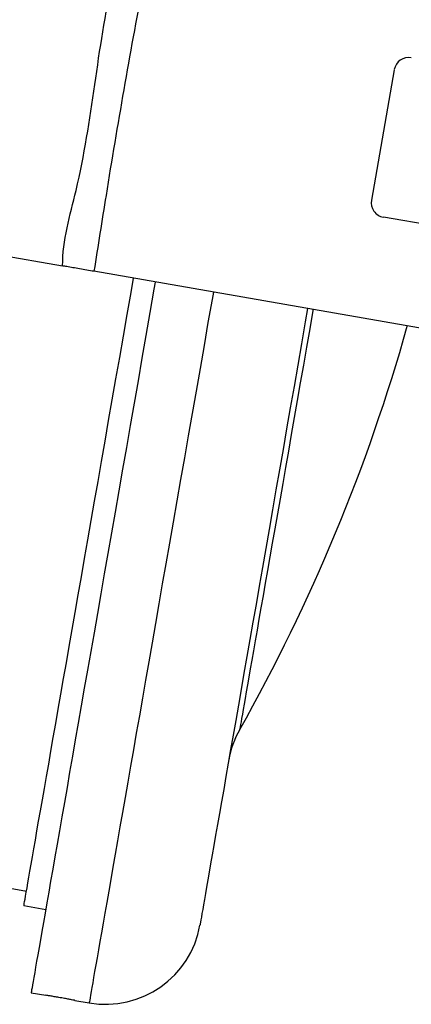
# Model space of a CAD drawing. Units: millimetres. Extents: x -8266 to 24112, y -4025 to 3924.
# Drawn here: x 13450 to 13503, y 2454 to 2588 of the extents above; entities that cross this region are included whole.
import ezdxf

# ---------------------------------------------------------------- set-up
doc = ezdxf.new("R2010")
doc.units = ezdxf.units.MM

msp = doc.modelspace()

# ---------------------------------------------------------------- linework, layer by layer
at = {"color": 7, "linetype": 'Continuous', "lineweight": 25}
for p, q in [((13500.98, 2581.36), (13497.88, 2563.63)), ((13543.84, 2553.58), (13499.51, 2561.32)), ((13440.73, 2557.37), (13455.95, 2554.71)), ((13550.3, 2538.24), (13460.21, 2553.97)), ((13385.29, 2481.27), (13451.05, 2469.79)), ((13450.7, 2467.82), (13453.66, 2467.3)), ((13451.68, 2455.98), (13453.67, 2455.63)), ((13457.59, 2454.94), (13459.56, 2454.6))]:
    msp.add_line(p, q, dxfattribs=at)
at = {"color": 7, "linetype": 'Continuous', "lineweight": 25, "flags": 128}
for points in [[(13450.7, 2467.82), (13450.7, 2467.83), (13450.72, 2467.92), (13450.75, 2468.09), (13450.79, 2468.35), (13450.85, 2468.69), (13450.93, 2469.11), (13451.02, 2469.63), (13451.12, 2470.22), (13451.24, 2470.9), (13451.37, 2471.66), (13451.52, 2472.51), (13451.68, 2473.44), (13451.86, 2474.44), (13452.05, 2475.53), (13452.25, 2476.7), (13452.47, 2477.95), (13452.7, 2479.28), (13452.95, 2480.68), (13453.2, 2482.16), (13453.48, 2483.71), (13453.76, 2485.33), (13454.06, 2487.03), (13454.36, 2488.8), (13454.68, 2490.64), (13455.02, 2492.54), (13455.36, 2494.51), (13455.72, 2496.55), (13456.08, 2498.65), (13456.46, 2500.81), (13456.85, 2503.03), (13457.25, 2505.31), (13457.66, 2507.65), (13458.07, 2510.04), (13458.5, 2512.48), (13458.93, 2514.97), (13459.38, 2517.52), (13459.83, 2520.11), (13460.29, 2522.74), (13460.76, 2525.42), (13461.23, 2528.14), (13461.71, 2530.89), (13462.2, 2533.69), (13462.7, 2536.51), (13463.19, 2539.37), (13463.7, 2542.26), (13464.21, 2545.18), (13464.72, 2548.12), (13465.24, 2551.09), (13465.58, 2553.03)], [(13468.53, 2552.52), (13468.36, 2551.53), (13467.81, 2548.39), (13467.27, 2545.26), (13466.73, 2542.16), (13466.19, 2539.09), (13465.66, 2536.04), (13465.13, 2533.02), (13464.61, 2530.03), (13464.09, 2527.08), (13463.58, 2524.16), (13463.08, 2521.27), (13462.58, 2518.43), (13462.09, 2515.63), (13461.61, 2512.87), (13461.14, 2510.16), (13460.67, 2507.5), (13460.22, 2504.88), (13459.77, 2502.32), (13459.33, 2499.81), (13458.9, 2497.35), (13458.48, 2494.95), (13458.08, 2492.61), (13457.68, 2490.33), (13457.29, 2488.11), (13456.91, 2485.96), (13456.55, 2483.86), (13456.19, 2481.84), (13455.85, 2479.88), (13455.52, 2477.99), (13455.21, 2476.17), (13454.9, 2474.43), (13454.61, 2472.75), (13454.33, 2471.15), (13454.06, 2469.63), (13453.81, 2468.18), (13453.57, 2466.8), (13453.34, 2465.51), (13453.13, 2464.3), (13452.93, 2463.16), (13452.75, 2462.11), (13452.58, 2461.14), (13452.42, 2460.25), (13452.28, 2459.44), (13452.16, 2458.71), (13452.05, 2458.07), (13451.95, 2457.52), (13451.87, 2457.05), (13451.8, 2456.66), (13451.75, 2456.36), (13451.71, 2456.15), (13451.69, 2456.02), (13451.68, 2455.98)], [(13489.22, 2548.9), (13488.9, 2547.09), (13488.39, 2544.14), (13487.88, 2541.21), (13487.37, 2538.31), (13486.87, 2535.44), (13486.37, 2532.59), (13485.88, 2529.78), (13485.4, 2527.01), (13484.92, 2524.27), (13484.45, 2521.57), (13483.99, 2518.91), (13483.53, 2516.3), (13483.08, 2513.73), (13482.64, 2511.2), (13482.21, 2508.73), (13481.79, 2506.31), (13481.37, 2503.94), (13480.97, 2501.63), (13480.57, 2499.38), (13480.19, 2497.18), (13479.82, 2495.04), (13479.46, 2492.97), (13479.1, 2490.96), (13478.77, 2489.02), (13478.44, 2487.14), (13478.12, 2485.33), (13477.82, 2483.59), (13477.53, 2481.92), (13477.25, 2480.33), (13476.98, 2478.81), (13476.73, 2477.37), (13476.49, 2476), (13476.27, 2474.7), (13476.05, 2473.49), (13475.86, 2472.36), (13475.67, 2471.31), (13475.5, 2470.33), (13475.35, 2469.44), (13475.21, 2468.64), (13475.08, 2467.91), (13474.97, 2467.27), (13474.87, 2466.72), (13474.79, 2466.24), (13474.72, 2465.86), (13474.67, 2465.56), (13474.63, 2465.34), (13474.61, 2465.21), (13474.6, 2465.17)]]:
    msp.add_lwpolyline(points, dxfattribs=at)
at = {"color": 8, "linetype": 'Continuous', "lineweight": 25, "flags": 128}
for points in [[(13476.42, 2551.14), (13476.24, 2550.15), (13475.69, 2547.01), (13475.15, 2543.89), (13474.61, 2540.79), (13474.07, 2537.71), (13473.54, 2534.66), (13473.01, 2531.64), (13472.49, 2528.65), (13471.97, 2525.7), (13471.46, 2522.78), (13470.96, 2519.9), (13470.46, 2517.06), (13469.98, 2514.25), (13469.49, 2511.5), (13469.02, 2508.79), (13468.56, 2506.12), (13468.1, 2503.51), (13467.65, 2500.94), (13467.21, 2498.43), (13466.78, 2495.98), (13466.37, 2493.58), (13465.96, 2491.24), (13465.56, 2488.96), (13465.17, 2486.74), (13464.79, 2484.58), (13464.43, 2482.49), (13464.08, 2480.46), (13463.73, 2478.51), (13463.4, 2476.62), (13463.09, 2474.8), (13462.78, 2473.05), (13462.49, 2471.38), (13462.21, 2469.77), (13461.94, 2468.25), (13461.69, 2466.8), (13461.45, 2465.43), (13461.22, 2464.13), (13461.01, 2462.92), (13460.81, 2461.79), (13460.63, 2460.73), (13460.46, 2459.76), (13460.3, 2458.87), (13460.16, 2458.06), (13460.04, 2457.34), (13459.93, 2456.7), (13459.83, 2456.14), (13459.75, 2455.67), (13459.68, 2455.29), (13459.63, 2454.99), (13459.59, 2454.77), (13459.57, 2454.64), (13459.56, 2454.6)], [(13489.96, 2548.78), (13489.94, 2548.66), (13489.5, 2546.16), (13489.07, 2543.68), (13488.64, 2541.23), (13488.22, 2538.81), (13487.8, 2536.44), (13487.39, 2534.1), (13486.99, 2531.8), (13486.6, 2529.54), (13486.21, 2527.33), (13485.84, 2525.17), (13485.47, 2523.06), (13485.11, 2521.01), (13484.76, 2519.01), (13484.42, 2517.06), (13484.09, 2515.18), (13483.77, 2513.35), (13483.46, 2511.59), (13483.17, 2509.89), (13482.88, 2508.26), (13482.61, 2506.7), (13482.35, 2505.21), (13482.1, 2503.79), (13481.87, 2502.44), (13481.64, 2501.17), (13481.44, 2499.97), (13481.24, 2498.85), (13481.06, 2497.81), (13480.89, 2496.84), (13480.74, 2495.96), (13480.6, 2495.16), (13480.47, 2494.44), (13480.36, 2493.81), (13480.26, 2493.25), (13480.18, 2492.78), (13480.11, 2492.4), (13480.06, 2492.1), (13480.02, 2491.89), (13480, 2491.76), (13479.99, 2491.72)]]:
    msp.add_lwpolyline(points, dxfattribs=at)
at = {"color": 7, "linetype": 'Continuous', "lineweight": 25}
for centre, radius, start, end in [((13502.95, 2581.02), 2, 80.0957, 170.0957), ((13499.85, 2563.29), 2, 170.0957, 260.0957), ((13263.67, 2613.66), 248.33, 330.589, 344.3179), ((13491.32, 2485.33), 13, 150.589, 170.0957), ((13461.8, 2467.41), 13, 260.0957, 350.0957)]:
    msp.add_arc(centre, radius, start, end, dxfattribs=at)
for points, knots in [([(13455.95, 2554.71), (13455.95, 2554.71), (13455.95, 2558.18), (13458.41, 2566.29), (13460.32, 2579.35), (13462.21, 2592.3), (13464.55, 2600.6), (13464.55, 2603.97), (13464.55, 2603.97)], [0, 0, 0, 0, 0.0000012, 0.2079803, 0.5000059, 0.7920202, 0.9999988, 1, 1, 1, 1]), ([(13468.82, 2603.22), (13468.16, 2599.8), (13466.58, 2591.62), (13464.23, 2578.65), (13462.04, 2565.64), (13460.75, 2557.41), (13460.21, 2553.97)], [0, 0, 0, 0, 0.209012, 0.500003, 0.791003, 1, 1, 1, 1]), ([(13460.21, 2553.97), (13459.89, 2554.03), (13459.22, 2554.14), (13458.26, 2554.31), (13457.34, 2554.47), (13456.57, 2554.61), (13456.14, 2554.68), (13455.95, 2554.71)], [0, 0, 0, 0, 0.206681, 0.419357, 0.626065, 0.83878, 1, 1, 1, 1]), ([(13455.62, 2455.3), (13455.4, 2455.34), (13454.96, 2455.42), (13454.37, 2455.52), (13453.92, 2455.59), (13453.67, 2455.63), (13453.67, 2455.63), (13453.67, 2455.63)], [0, 0, 0, 0, 0.214795, 0.429614, 0.64446, 0.859316, 1, 1, 1, 1]), ([(13457.59, 2454.94), (13457.59, 2454.94), (13457.62, 2454.94), (13457.49, 2454.96), (13457.18, 2455.02), (13456.67, 2455.12), (13456.12, 2455.22), (13455.76, 2455.28), (13455.62, 2455.3)], [0, 0, 0, 0, 0.006843, 0.221493, 0.436135, 0.650753, 0.865449, 1, 1, 1, 1])]:
    msp.add_open_spline(points, degree=3, knots=knots, dxfattribs=at)

doc.saveas('drawing.dxf')
